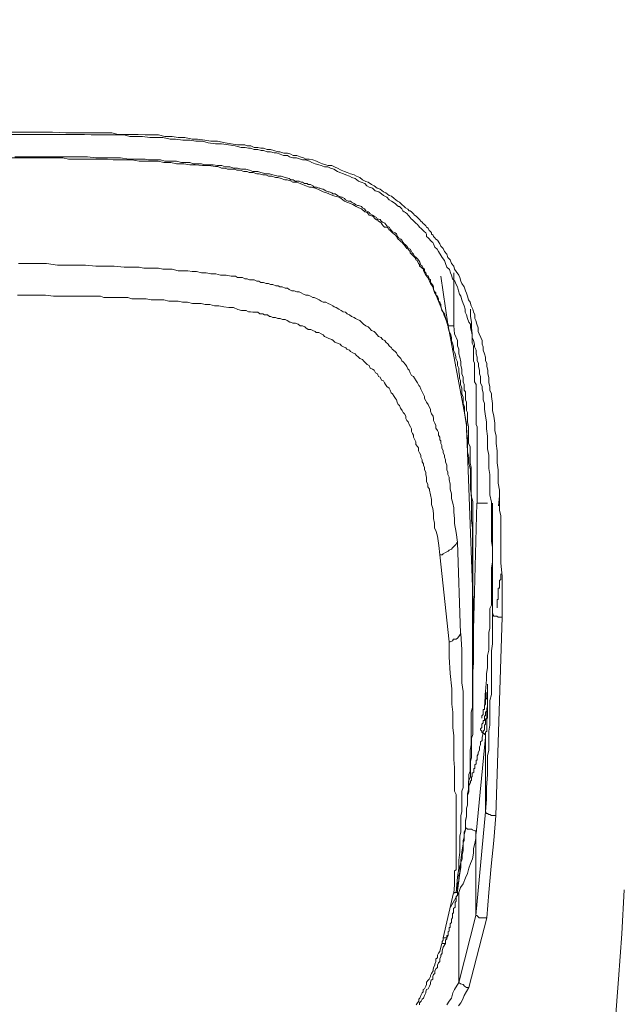
# Model space of a CAD drawing. Units: millimetres. Extents: x -13 to 3234, y -30 to 3012.
# Drawn here: x 1003 to 1057, y 1930 to 2018 of the extents above; entities that cross this region are included whole.
import ezdxf

# ---------------------------------------------------------------- set-up
doc = ezdxf.new("R2010")
doc.units = ezdxf.units.MM
doc.header["$MEASUREMENT"] = 0
doc.layers.add('__ 1', color=7, linetype='Continuous')
doc.layers.add('General Dimension', color=18, linetype='Continuous')

msp = doc.modelspace()

# ---------------------------------------------------------------- linework, layer by layer
at = {"layer": '__ 1', "color": 0, "lineweight": 9}
for points in [[(1000.95, 2008.308), (1003.389, 2008.308), (1004.515, 2008.308), (1005.784, 2008.308), (1006.976, 2008.221), (1007.589, 2008.221), (1008.103, 2008.221), (1008.748, 2008.221), (1009.371, 2008.221), (1009.918, 2008.221), (1010.531, 2008.221), (1011.132, 2008.221), (1011.679, 2008.089), (1012.313, 2008.089), (1012.948, 2008.089), (1013.494, 2008.089), (1014.107, 2008.046), (1014.763, 2008.046), (1015.31, 2008.046), (1015.889, 2007.914), (1016.557, 2007.914), (1017.093, 2007.805), (1017.694, 2007.805), (1018.339, 2007.652), (1018.831, 2007.652), (1019.477, 2007.586), (1020.024, 2007.477), (1020.625, 2007.477), (1021.292, 2007.346), (1021.839, 2007.258), (1022.419, 2007.171), (1023.075, 2007.171), (1023.283, 2007.061), (1023.6, 2007.061), (1023.895, 2006.93), (1024.234, 2006.93), (1024.518, 2006.843), (1024.748, 2006.843), (1025.076, 2006.733), (1025.382, 2006.733), (1025.678, 2006.646), (1026.05, 2006.514), (1026.225, 2006.514), (1026.564, 2006.405), (1026.892, 2006.405), (1027.198, 2006.318), (1027.406, 2006.186), (1027.734, 2006.186), (1028.051, 2006.077), (1028.335, 2005.989), (1028.554, 2005.858), (1028.849, 2005.858), (1029.188, 2005.815), (1029.495, 2005.683), (1029.746, 2005.574), (1030.041, 2005.465), (1030.337, 2005.355), (1030.544, 2005.29), (1030.894, 2005.29), (1031.19, 2005.158), (1031.398, 2005.049), (1031.737, 2004.874), (1032.021, 2004.765), (1032.251, 2004.677), (1032.568, 2004.546), (1032.885, 2004.458), (1033.093, 2004.349), (1033.399, 2004.218), (1033.64, 2004.021), (1033.935, 2003.868), (1034.154, 2003.802), (1034.449, 2003.583), (1034.7, 2003.474), (1034.963, 2003.277), (1035.236, 2003.19), (1035.521, 2002.927), (1035.728, 2002.84), (1036.024, 2002.621), (1036.231, 2002.534), (1036.472, 2002.337), (1036.789, 2002.096), (1036.964, 2002.009), (1037.183, 2001.79), (1037.391, 2001.615), (1037.511, 2001.506), (1037.719, 2001.374), (1037.839, 2001.243), (1037.927, 2001.243), (1038.047, 2001.134), (1038.113, 2001.068), (1038.233, 2000.959), (1038.32, 2000.827), (1038.452, 2000.74), (1038.572, 2000.631), (1038.692, 2000.499), (1038.78, 2000.412), (1038.867, 2000.302), (1038.988, 2000.215), (1039.075, 2000.084), (1039.206, 1999.996), (1039.327, 1999.887), (1039.381, 1999.756), (1039.534, 1999.668), (1039.622, 1999.471), (1039.742, 1999.384), (1039.841, 1999.253), (1039.841, 1999.143), (1039.983, 1999.056), (1040.016, 1998.924), (1040.136, 1998.815), (1040.223, 1998.684), (1040.376, 1998.596), (1040.595, 1998.268), (1040.683, 1998.071), (1040.89, 1997.853), (1041, 1997.59), (1041.229, 1997.35), (1041.317, 1997.043), (1041.525, 1996.825), (1041.645, 1996.497), (1041.831, 1996.278), (1041.919, 1995.993), (1042.039, 1995.775), (1042.29, 1995.447), (1042.378, 1995.25), (1042.465, 1994.922), (1042.553, 1994.703), (1042.772, 1994.419), (1042.881, 1994.047), (1042.99, 1993.828), (1043.078, 1993.566), (1043.165, 1993.237), (1043.318, 1993.041), (1043.406, 1992.713), (1043.537, 1992.406), (1043.614, 1992.166), (1043.734, 1991.881), (1043.734, 1991.553), (1043.821, 1991.378), (1043.909, 1991.05), (1044.029, 1990.722), (1044.029, 1990.394), (1044.117, 1990.197), (1044.259, 1989.869), (1044.379, 1989.585), (1044.379, 1989.257), (1044.467, 1989.016), (1044.467, 1988.71), (1044.587, 1988.403), (1044.675, 1988.097), (1044.675, 1987.769), (1044.806, 1987.55), (1044.806, 1987.244), (1044.893, 1986.916), (1044.893, 1986.588), (1044.981, 1986.282), (1044.981, 1986.041), (1044.981, 1985.779), (1045.068, 1985.451), (1045.068, 1985.123), (1045.221, 1984.794), (1045.221, 1984.576), (1045.309, 1983.92), (1045.309, 1983.307), (1045.429, 1982.804), (1045.539, 1982.17), (1045.539, 1981.513), (1045.637, 1981.01), (1045.637, 1980.354), (1045.724, 1979.698), (1045.724, 1979.239), (1045.724, 1978.604), (1045.823, 1977.97), (1045.823, 1977.401), (1045.823, 1976.789), (1045.943, 1976.155), (1045.943, 1975.63), (1045.943, 1974.995), (1045.943, 1974.361), (1046.074, 1973.836), (1046.074, 1973.18), (1046.074, 1972.567), (1046.074, 1972.021), (1046.074, 1971.364), (1046.074, 1970.774), (1046.074, 1969.614), (1046.195, 1968.411), (1046.195, 1967.187), (1046.195, 1964.759)], [(1045.32, 1965.087), (1045.32, 1966.246), (1045.32, 1967.471), (1045.32, 1968.652), (1045.32, 1969.855), (1045.32, 1970.992), (1045.232, 1971.583), (1045.232, 1972.108), (1045.232, 1972.764), (1045.232, 1973.42), (1045.232, 1973.923), (1045.232, 1974.58), (1045.232, 1975.083), (1045.068, 1975.739), (1045.068, 1976.373), (1045.068, 1976.898), (1045.068, 1977.554), (1044.981, 1978.101), (1044.981, 1978.692), (1044.981, 1979.282), (1044.86, 1979.851), (1044.86, 1980.485), (1044.86, 1981.01), (1044.773, 1981.645), (1044.773, 1982.279), (1044.685, 1982.804), (1044.598, 1983.416), (1044.598, 1983.92), (1044.478, 1984.248), (1044.478, 1984.576), (1044.478, 1984.904), (1044.39, 1985.21), (1044.39, 1985.451), (1044.226, 1985.779), (1044.226, 1986.041), (1044.226, 1986.369), (1044.139, 1986.588), (1044.139, 1986.916), (1044.051, 1987.244), (1044.051, 1987.55), (1043.931, 1987.769), (1043.931, 1988.097), (1043.843, 1988.403), (1043.843, 1988.71), (1043.701, 1989.016), (1043.701, 1989.257), (1043.614, 1989.585), (1043.504, 1989.869), (1043.504, 1990.088), (1043.417, 1990.394), (1043.329, 1990.722), (1043.329, 1991.05), (1043.187, 1991.247), (1043.078, 1991.553), (1042.99, 1991.881), (1042.87, 1992.122), (1042.87, 1992.406), (1042.782, 1992.713), (1042.695, 1992.909), (1042.575, 1993.237), (1042.465, 1993.566), (1042.356, 1993.741), (1042.258, 1994.047), (1042.17, 1994.419), (1042.05, 1994.615), (1041.94, 1994.922), (1041.711, 1995.119), (1041.623, 1995.447), (1041.547, 1995.665), (1041.459, 1995.95), (1041.229, 1996.168), (1041.087, 1996.497), (1041, 1996.759), (1040.792, 1997.043), (1040.694, 1997.196), (1040.475, 1997.59), (1040.355, 1997.787), (1040.147, 1997.962), (1040.016, 1998.268), (1039.961, 1998.4), (1039.841, 1998.465), (1039.72, 1998.596), (1039.644, 1998.684), (1039.545, 1998.815), (1039.403, 1998.924), (1039.403, 1999.143), (1039.327, 1999.253), (1039.184, 1999.384), (1039.086, 1999.471), (1038.998, 1999.559), (1038.878, 1999.668), (1038.791, 1999.734), (1038.659, 1999.887), (1038.572, 1999.996), (1038.419, 2000.127), (1038.331, 2000.215), (1038.244, 2000.302), (1038.124, 2000.412), (1038.025, 2000.499), (1037.927, 2000.631), (1037.817, 2000.74), (1037.73, 2000.827), (1037.642, 2000.959), (1037.511, 2001.068), (1037.391, 2001.134), (1037.27, 2001.243), (1037.183, 2001.396), (1037.095, 2001.506), (1036.975, 2001.615), (1036.888, 2001.615), (1036.756, 2001.702), (1036.669, 2001.79), (1036.571, 2001.877), (1036.231, 2002.096), (1036.024, 2002.205), (1035.827, 2002.446), (1035.521, 2002.621), (1035.335, 2002.752), (1035.105, 2002.927), (1034.788, 2003.037), (1034.547, 2003.277), (1034.241, 2003.365), (1034.033, 2003.474), (1033.836, 2003.693), (1033.519, 2003.802), (1033.29, 2003.89), (1032.972, 2004.13), (1032.677, 2004.218), (1032.458, 2004.349), (1032.13, 2004.458), (1031.933, 2004.546), (1031.616, 2004.677), (1031.408, 2004.765), (1031.069, 2004.961), (1030.774, 2005.049), (1030.534, 2005.18), (1030.227, 2005.18), (1029.921, 2005.29), (1029.713, 2005.355), (1029.385, 2005.465), (1029.079, 2005.574), (1028.871, 2005.683), (1028.521, 2005.815), (1028.259, 2005.815), (1028.062, 2005.858), (1027.723, 2005.989), (1027.373, 2005.989), (1027.078, 2006.077), (1026.903, 2006.186), (1026.531, 2006.186), (1026.246, 2006.318), (1025.929, 2006.427), (1025.7, 2006.427), (1025.382, 2006.514), (1025.087, 2006.514), (1024.748, 2006.646), (1024.54, 2006.646), (1024.245, 2006.733), (1023.906, 2006.733), (1023.567, 2006.843), (1023.392, 2006.843), (1023.097, 2006.93), (1022.747, 2006.93), (1022.211, 2007.061), (1021.598, 2007.171), (1020.964, 2007.258), (1020.428, 2007.258), (1019.783, 2007.346), (1019.28, 2007.477), (1018.656, 2007.477), (1018.131, 2007.586), (1017.497, 2007.586), (1016.83, 2007.674), (1016.349, 2007.674), (1015.714, 2007.805), (1015.19, 2007.805), (1014.533, 2007.805), (1013.888, 2007.914), (1013.374, 2007.914), (1012.751, 2007.914), (1012.226, 2008.046), (1011.591, 2008.046), (1010.935, 2008.046), (1010.399, 2008.046), (1009.776, 2008.046), (1009.262, 2008.046), (1008.671, 2008.089), (1008.004, 2008.089), (1007.479, 2008.089), (1006.856, 2008.089), (1005.664, 2008.089), (1004.483, 2008.089), (1003.367, 2008.089), (1000.95, 2008.089)], [(1043.526, 1964.256), (1043.526, 1966.443), (1043.526, 1967.58), (1043.526, 1968.74), (1043.526, 1969.943), (1043.526, 1970.446), (1043.526, 1971.08), (1043.526, 1971.583), (1043.526, 1972.239), (1043.526, 1972.764), (1043.439, 1973.42), (1043.439, 1973.923), (1043.439, 1974.58), (1043.439, 1975.083), (1043.439, 1975.63), (1043.329, 1976.242), (1043.329, 1976.789), (1043.329, 1977.467), (1043.329, 1977.97), (1043.187, 1978.604), (1043.187, 1979.107), (1043.067, 1979.589), (1043.067, 1980.267), (1043.067, 1980.792), (1042.979, 1981.426), (1042.979, 1981.951), (1042.881, 1982.498), (1042.793, 1983.132), (1042.793, 1983.416), (1042.793, 1983.635), (1042.673, 1983.92), (1042.673, 1984.248), (1042.673, 1984.488), (1042.575, 1984.794), (1042.575, 1985.123), (1042.575, 1985.319), (1042.454, 1985.647), (1042.454, 1985.954), (1042.367, 1986.194), (1042.367, 1986.457), (1042.279, 1986.785), (1042.279, 1987.113), (1042.159, 1987.332), (1042.159, 1987.66), (1042.028, 1987.966), (1042.028, 1988.163), (1041.94, 1988.491), (1041.82, 1988.71), (1041.82, 1989.016), (1041.733, 1989.344), (1041.645, 1989.585), (1041.645, 1989.869), (1041.558, 1990.197), (1041.437, 1990.394), (1041.339, 1990.722), (1041.339, 1990.919), (1041.219, 1991.247), (1041.098, 1991.553), (1041.011, 1991.75), (1040.89, 1992.122), (1040.792, 1992.297), (1040.672, 1992.625), (1040.573, 1992.822), (1040.464, 1993.128), (1040.376, 1993.325), (1040.256, 1993.653), (1040.114, 1993.894), (1040.026, 1994.178), (1039.972, 1994.419), (1039.742, 1994.703), (1039.655, 1994.922), (1039.523, 1995.25), (1039.316, 1995.447), (1039.195, 1995.665), (1039.108, 1995.862), (1039.108, 1995.993), (1038.988, 1996.081), (1038.9, 1996.168), (1038.769, 1996.278), (1038.769, 1996.409), (1038.67, 1996.497), (1038.55, 1996.759), (1038.441, 1996.825), (1038.441, 1996.934), (1038.342, 1997.043), (1038.211, 1997.153), (1038.124, 1997.24), (1038.036, 1997.35), (1037.916, 1997.459), (1037.916, 1997.59), (1037.839, 1997.678), (1037.752, 1997.787), (1037.631, 1997.853), (1037.522, 1997.962), (1037.38, 1998.181), (1037.292, 1998.268), (1037.205, 1998.4), (1037.085, 1998.487), (1036.975, 1998.596), (1036.855, 1998.684), (1036.767, 1998.815), (1036.68, 1998.924), (1036.592, 1999.056), (1036.472, 1999.143), (1036.341, 1999.253), (1036.221, 1999.384), (1036.133, 1999.471), (1036.013, 1999.559), (1035.936, 1999.668), (1035.849, 1999.756), (1035.619, 1999.756), (1035.499, 1999.887), (1035.411, 1999.996), (1035.324, 2000.149), (1035.236, 2000.215), (1035.072, 2000.302), (1034.985, 2000.412), (1034.897, 2000.412), (1034.777, 2000.499), (1034.569, 2000.74), (1034.23, 2000.827), (1034.055, 2001.068), (1033.847, 2001.134), (1033.541, 2001.418), (1033.3, 2001.506), (1033.082, 2001.615), (1032.786, 2001.79), (1032.557, 2001.877), (1032.229, 2002.009), (1032.021, 2002.096), (1031.726, 2002.337), (1031.54, 2002.446), (1031.168, 2002.534), (1030.96, 2002.621), (1030.621, 2002.752), (1030.413, 2002.84), (1030.118, 2002.927), (1029.932, 2003.037), (1029.615, 2003.19), (1029.385, 2003.277), (1029.057, 2003.365), (1028.882, 2003.365), (1028.543, 2003.474), (1028.259, 2003.583), (1028.029, 2003.693), (1027.734, 2003.802), (1027.395, 2003.802), (1027.187, 2003.933), (1026.87, 2004.021), (1026.662, 2004.021), (1026.334, 2004.13), (1026.039, 2004.218), (1025.831, 2004.218), (1025.492, 2004.349), (1025.186, 2004.349), (1024.967, 2004.458), (1024.672, 2004.458), (1024.343, 2004.546), (1024.136, 2004.546), (1023.808, 2004.677), (1023.469, 2004.677), (1023.283, 2004.765), (1022.976, 2004.765), (1022.648, 2004.874), (1022.342, 2004.874), (1022.134, 2004.961), (1021.828, 2004.961), (1021.5, 2004.961), (1021.292, 2005.049), (1020.975, 2005.049), (1020.636, 2005.202), (1020.439, 2005.202), (1019.805, 2005.29), (1019.28, 2005.29), (1018.613, 2005.355), (1018.131, 2005.355), (1017.596, 2005.465), (1016.928, 2005.465), (1016.425, 2005.574), (1015.78, 2005.574), (1015.299, 2005.683), (1014.752, 2005.683), (1014.085, 2005.683), (1013.593, 2005.683), (1012.926, 2005.815), (1012.434, 2005.815), (1011.777, 2005.815), (1011.241, 2005.815), (1010.738, 2005.858), (1010.104, 2005.858), (1009.579, 2005.858), (1008.923, 2005.858), (1008.431, 2005.858), (1007.796, 2005.858), (1007.239, 2005.858), (1006.736, 2005.989), (1005.587, 2005.989), (1004.417, 2005.989), (1003.236, 2005.989), (1000.928, 2005.989)], [(1002.416, 2006.077), (1003.159, 2006.077), (1003.881, 2006.077), (1004.636, 2006.077), (1005.358, 2006.077), (1006.079, 2006.077), (1006.834, 2006.077), (1007.468, 2006.077), (1008.234, 2006.077), (1008.934, 2006.077), (1009.678, 2005.989), (1010.377, 2005.989), (1011.132, 2005.989), (1011.887, 2005.989), (1012.641, 2005.858), (1013.407, 2005.858), (1013.669, 2005.858), (1014.107, 2005.858), (1014.424, 2005.815), (1014.851, 2005.815), (1015.179, 2005.815), (1015.485, 2005.815), (1015.889, 2005.683), (1016.218, 2005.683), (1016.644, 2005.683), (1016.928, 2005.683), (1017.366, 2005.574), (1017.694, 2005.574), (1018.121, 2005.574), (1018.46, 2005.465), (1018.722, 2005.465), (1019.181, 2005.465), (1019.477, 2005.355), (1019.936, 2005.355), (1020.231, 2005.355), (1020.625, 2005.29), (1020.997, 2005.29), (1021.292, 2005.18), (1021.719, 2005.18), (1022.069, 2005.049), (1022.419, 2005.049), (1022.78, 2004.961), (1023.162, 2004.961), (1023.479, 2004.874), (1023.775, 2004.765), (1024.234, 2004.765), (1024.518, 2004.677), (1024.978, 2004.546), (1025.295, 2004.546), (1025.59, 2004.458), (1026.05, 2004.349), (1026.334, 2004.349), (1026.684, 2004.218), (1027.067, 2004.13), (1027.198, 2004.021), (1027.406, 2004.021), (1027.581, 2003.89), (1027.734, 2003.89), (1027.953, 2003.89), (1028.138, 2003.802), (1028.259, 2003.802), (1028.434, 2003.693), (1028.674, 2003.693), (1028.762, 2003.583), (1028.97, 2003.583), (1029.188, 2003.474), (1029.287, 2003.365), (1029.495, 2003.365), (1029.746, 2003.277), (1029.801, 2003.277), (1030.041, 2003.19), (1030.118, 2003.19), (1030.337, 2003.037), (1030.544, 2002.949), (1030.643, 2002.949), (1030.894, 2002.84), (1030.982, 2002.752), (1031.19, 2002.752), (1031.398, 2002.621), (1031.518, 2002.534), (1031.737, 2002.446), (1031.824, 2002.446), (1032.021, 2002.337), (1032.108, 2002.205), (1032.338, 2002.096), (1032.568, 2002.096), (1032.666, 2002.009), (1032.885, 2001.877), (1033.005, 2001.79), (1033.18, 2001.702), (1033.268, 2001.702), (1033.552, 2001.615), (1033.64, 2001.506), (1033.825, 2001.396), (1033.935, 2001.243), (1034.154, 2001.134), (1034.241, 2001.068), (1034.329, 2000.959), (1034.536, 2000.827), (1034.7, 2000.74), (1034.908, 2000.631), (1034.963, 2000.499), (1035.236, 2000.456), (1035.324, 2000.302), (1035.433, 2000.215), (1035.641, 2000.127), (1035.728, 1999.996), (1035.816, 1999.887), (1036.024, 1999.756), (1036.144, 1999.559), (1036.231, 1999.471), (1036.319, 1999.384), (1036.56, 1999.253), (1036.691, 1999.165), (1036.789, 1998.924), (1036.877, 1998.815), (1037.085, 1998.684), (1037.183, 1998.596), (1037.303, 1998.4), (1037.391, 1998.268), (1037.511, 1998.181), (1037.631, 1998.071), (1037.719, 1997.896), (1037.927, 1997.787), (1038.047, 1997.59), (1038.113, 1997.459), (1038.233, 1997.35), (1038.32, 1997.153), (1038.452, 1997.043), (1038.572, 1996.934), (1038.692, 1996.759), (1038.78, 1996.628), (1038.867, 1996.365), (1038.988, 1996.278), (1039.075, 1996.081), (1039.206, 1995.993), (1039.206, 1995.775), (1039.327, 1995.665), (1039.381, 1995.447), (1039.534, 1995.381), (1039.622, 1995.119), (1039.742, 1995.031), (1039.742, 1994.79), (1039.841, 1994.703), (1039.983, 1994.506), (1040.016, 1994.419), (1040.016, 1994.178), (1040.136, 1993.959), (1040.223, 1993.872), (1040.223, 1993.653), (1040.376, 1993.566), (1040.475, 1993.325), (1040.475, 1993.128), (1040.595, 1993.041), (1040.683, 1992.866), (1040.683, 1992.713), (1040.77, 1992.297), (1041, 1991.991), (1041.109, 1991.641), (1041.317, 1990.919)], [(1002.733, 1996.497), (1004.384, 1996.497), (1005.248, 1996.497), (1006.232, 1996.365), (1007.086, 1996.365), (1007.895, 1996.365), (1008.748, 1996.365), (1009.678, 1996.278), (1010.531, 1996.278), (1011.34, 1996.278), (1012.226, 1996.168), (1012.641, 1996.168), (1013.177, 1996.168), (1013.582, 1996.168), (1014.008, 1996.081), (1014.424, 1996.081), (1014.851, 1996.081), (1015.31, 1996.081), (1015.693, 1995.993), (1016.13, 1995.993), (1016.557, 1995.993), (1017.093, 1995.84), (1017.475, 1995.84), (1017.946, 1995.84), (1018.339, 1995.775), (1018.722, 1995.775), (1019.181, 1995.665), (1019.608, 1995.665), (1020.024, 1995.578), (1020.461, 1995.578), (1020.877, 1995.447), (1021.38, 1995.447), (1021.839, 1995.359), (1022.244, 1995.359), (1022.419, 1995.25), (1022.615, 1995.25), (1022.867, 1995.25), (1023.075, 1995.119), (1023.283, 1995.119), (1023.479, 1995.031), (1023.687, 1995.031), (1023.895, 1995.031), (1024.147, 1994.922), (1024.322, 1994.922), (1024.518, 1994.79), (1024.748, 1994.79), (1024.978, 1994.703), (1025.186, 1994.703), (1025.382, 1994.615), (1025.59, 1994.615), (1025.842, 1994.506), (1026.05, 1994.506), (1026.225, 1994.419), (1026.432, 1994.419), (1026.684, 1994.287), (1026.892, 1994.287), (1027.067, 1994.178), (1027.285, 1994.047), (1027.493, 1994.047), (1027.734, 1993.959), (1027.953, 1993.959), (1028.138, 1993.872), (1028.335, 1993.741), (1028.554, 1993.653), (1028.762, 1993.653), (1028.97, 1993.566), (1029.188, 1993.456), (1029.287, 1993.456), (1029.495, 1993.369), (1029.746, 1993.237), (1029.921, 1993.128), (1030.118, 1993.041), (1030.337, 1993.041), (1030.544, 1992.909), (1030.752, 1992.822), (1030.982, 1992.713), (1031.102, 1992.625), (1031.277, 1992.538), (1031.518, 1992.406), (1031.737, 1992.297), (1031.912, 1992.166), (1032.108, 1992.122), (1032.251, 1991.991), (1032.458, 1991.881), (1032.666, 1991.75), (1032.885, 1991.641), (1033.005, 1991.553), (1033.18, 1991.466), (1033.399, 1991.378), (1033.64, 1991.16), (1033.727, 1991.05), (1033.935, 1990.919), (1034.154, 1990.831), (1034.241, 1990.722), (1034.449, 1990.481), (1034.7, 1990.394), (1034.788, 1990.306), (1034.963, 1990.088), (1035.083, 1989.956), (1035.324, 1989.869), (1035.433, 1989.672), (1035.641, 1989.585), (1035.728, 1989.453), (1035.936, 1989.257), (1036.024, 1989.125), (1036.231, 1988.928), (1036.319, 1988.819), (1036.56, 1988.6), (1036.691, 1988.491), (1036.789, 1988.272), (1036.964, 1988.097), (1037.085, 1987.966), (1037.183, 1987.769), (1037.303, 1987.66), (1037.511, 1987.441), (1037.631, 1987.244), (1037.719, 1987.047), (1037.839, 1986.916), (1037.927, 1986.676), (1038.047, 1986.457), (1038.233, 1986.369), (1038.32, 1986.194), (1038.452, 1985.954), (1038.572, 1985.801), (1038.692, 1985.538), (1038.78, 1985.451), (1038.867, 1985.21), (1038.988, 1984.991), (1039.075, 1984.794), (1039.206, 1984.576), (1039.206, 1984.379), (1039.327, 1984.16), (1039.381, 1984.051), (1039.534, 1983.832), (1039.622, 1983.635), (1039.742, 1983.416), (1039.742, 1983.241), (1039.841, 1983.001), (1039.983, 1982.804), (1040.016, 1982.585), (1040.016, 1982.41), (1040.136, 1982.17), (1040.223, 1981.951), (1040.223, 1981.732), (1040.376, 1981.513), (1040.475, 1981.338), (1040.475, 1981.098), (1040.595, 1980.901), (1040.595, 1980.682), (1040.683, 1980.573), (1040.683, 1980.354), (1040.77, 1980.157), (1040.77, 1979.939), (1040.89, 1979.698), (1040.89, 1979.501), (1041, 1979.282), (1041, 1979.107), (1041.109, 1978.867), (1041.109, 1978.692), (1041.229, 1978.386), (1041.229, 1978.189), (1041.229, 1977.97), (1041.317, 1977.773), (1041.317, 1977.554), (1041.437, 1977.314), (1041.437, 1977.117), (1041.525, 1976.701), (1041.525, 1976.242), (1041.645, 1975.826), (1041.645, 1975.411), (1041.744, 1974.995), (1041.831, 1974.58), (1041.831, 1974.164), (1041.919, 1973.617), (1041.919, 1973.158), (1042.039, 1972.349), (1042.159, 1971.496)], [(1040.683, 1995.359), (1041.317, 1991.05)], [(1041.831, 1991.05), (1041.831, 1995.665)], [(1040.573, 1970.358), (1040.486, 1971.189), (1040.376, 1972.021), (1040.256, 1972.436), (1040.114, 1972.764), (1040.114, 1973.18), (1040.026, 1973.617), (1040.026, 1974.055), (1039.972, 1974.492), (1039.851, 1974.864), (1039.851, 1975.301), (1039.742, 1975.739), (1039.655, 1976.155), (1039.655, 1976.242), (1039.523, 1976.461), (1039.523, 1976.701), (1039.403, 1976.898), (1039.403, 1977.117), (1039.403, 1977.292), (1039.316, 1977.554), (1039.316, 1977.773), (1039.195, 1977.97), (1039.195, 1978.189), (1039.108, 1978.386), (1039.108, 1978.517), (1038.988, 1978.692), (1038.988, 1978.867), (1038.878, 1979.107), (1038.878, 1979.282), (1038.769, 1979.501), (1038.67, 1979.698), (1038.67, 1979.939), (1038.583, 1980.07), (1038.441, 1980.267), (1038.441, 1980.485), (1038.331, 1980.682), (1038.211, 1980.901), (1038.211, 1981.076), (1038.124, 1981.229), (1038.036, 1981.426), (1038.036, 1981.645), (1037.949, 1981.842), (1037.839, 1982.06), (1037.752, 1982.279), (1037.62, 1982.41), (1037.522, 1982.585), (1037.522, 1982.804), (1037.413, 1983.001), (1037.292, 1983.132), (1037.205, 1983.307), (1037.063, 1983.504), (1036.975, 1983.745), (1036.855, 1983.832), (1036.767, 1984.051), (1036.68, 1984.248), (1036.592, 1984.379), (1036.472, 1984.576), (1036.341, 1984.794), (1036.221, 1984.904), (1036.133, 1985.123), (1036.046, 1985.319), (1035.827, 1985.451), (1035.707, 1985.647), (1035.619, 1985.779), (1035.532, 1985.954), (1035.357, 1986.041), (1035.236, 1986.304), (1035.072, 1986.369), (1034.985, 1986.588), (1034.81, 1986.676), (1034.689, 1986.916), (1034.547, 1987.025), (1034.339, 1987.113), (1034.252, 1987.332), (1034.055, 1987.441), (1033.935, 1987.55), (1033.716, 1987.769), (1033.629, 1987.879), (1033.388, 1987.966), (1033.29, 1988.097), (1033.082, 1988.272), (1032.983, 1988.403), (1032.786, 1988.491), (1032.557, 1988.6), (1032.469, 1988.71), (1032.229, 1988.819), (1032.141, 1988.928), (1031.933, 1989.016), (1031.747, 1989.125), (1031.638, 1989.257), (1031.398, 1989.344), (1031.168, 1989.453), (1030.993, 1989.585), (1030.873, 1989.672), (1030.621, 1989.782), (1030.446, 1989.869), (1030.238, 1989.956), (1030.118, 1990.088), (1029.932, 1990.197), (1029.724, 1990.306), (1029.473, 1990.306), (1029.385, 1990.394), (1029.177, 1990.481), (1029.002, 1990.591), (1028.773, 1990.591), (1028.543, 1990.722), (1028.456, 1990.81), (1028.237, 1990.919), (1028.029, 1990.919), (1027.854, 1991.05), (1027.613, 1991.138), (1027.395, 1991.138), (1027.187, 1991.247), (1027.099, 1991.247), (1026.87, 1991.378), (1026.695, 1991.466), (1026.454, 1991.466), (1026.246, 1991.553), (1026.039, 1991.553), (1025.831, 1991.641), (1025.579, 1991.641), (1025.393, 1991.75), (1025.284, 1991.75), (1025.098, 1991.881), (1024.825, 1991.881), (1024.672, 1991.991), (1024.431, 1991.991), (1024.223, 1992.122), (1024.048, 1992.122), (1023.786, 1992.122), (1023.578, 1992.166), (1023.403, 1992.166), (1023.184, 1992.297), (1022.769, 1992.297), (1022.44, 1992.384), (1022.047, 1992.538), (1021.62, 1992.538), (1021.183, 1992.625), (1020.745, 1992.713), (1020.352, 1992.713), (1019.925, 1992.822), (1019.509, 1992.822), (1019.16, 1992.909), (1018.733, 1992.909), (1018.361, 1992.909), (1017.924, 1993.041), (1017.464, 1993.041), (1017.082, 1993.128), (1016.633, 1993.128), (1016.229, 1993.128), (1015.78, 1993.237), (1015.386, 1993.237), (1015.08, 1993.237), (1014.665, 1993.237), (1014.205, 1993.325), (1013.79, 1993.325), (1013.385, 1993.325), (1012.926, 1993.325), (1012.554, 1993.456), (1012.149, 1993.456), (1011.69, 1993.456), (1011.241, 1993.456), (1010.859, 1993.456), (1010.399, 1993.456), (1010.104, 1993.566), (1009.262, 1993.566), (1008.464, 1993.566), (1007.589, 1993.566), (1006.736, 1993.566), (1005.883, 1993.566), (1005.161, 1993.653), (1004.275, 1993.653), (1003.466, 1993.653), (1002.656, 1993.653)], [(1043.329, 1992.406), (1043.329, 1991.75), (1043.417, 1991.247), (1043.417, 1990.722), (1043.504, 1990.197), (1043.504, 1989.956), (1043.504, 1989.672), (1043.504, 1989.344), (1043.614, 1989.125), (1043.614, 1988.819), (1043.614, 1988.6), (1043.614, 1988.272), (1043.614, 1988.097), (1043.614, 1987.769), (1043.701, 1987.55), (1043.701, 1987.244), (1043.701, 1986.916), (1043.701, 1986.676), (1043.701, 1986.369), (1043.701, 1986.194), (1043.701, 1985.866), (1043.843, 1985.647), (1043.843, 1985.319), (1043.843, 1984.991), (1043.843, 1984.794), (1043.843, 1984.488), (1043.843, 1984.248), (1043.843, 1983.92), (1043.843, 1983.745), (1043.843, 1983.416), (1043.843, 1983.132), (1043.843, 1982.891), (1043.843, 1982.585), (1043.843, 1982.41), (1043.843, 1982.06), (1043.931, 1981.842), (1043.931, 1981.513), (1043.931, 1981.338), (1043.931, 1981.01), (1043.931, 1980.485), (1043.931, 1979.939), (1043.931, 1979.414), (1043.931, 1978.757), (1043.931, 1978.276), (1043.931, 1977.773), (1043.931, 1977.204), (1043.931, 1976.701), (1043.931, 1976.155), (1043.931, 1974.995)], [(1041.339, 1991.05), (1041.339, 1990.919)], [(1041.339, 1990.919), (1041.842, 1990.919)], [(1041.339, 1990.919), (1043.001, 1981.951)], [(1041.831, 1991.05), (1041.831, 1990.919)], [(1041.831, 1990.919), (1041.919, 1990.197), (1042.17, 1989.585), (1042.17, 1989.125), (1042.29, 1988.819), (1042.29, 1988.403), (1042.378, 1988.097), (1042.465, 1987.66), (1042.465, 1987.332), (1042.553, 1987.025), (1042.553, 1986.588), (1042.673, 1986.304), (1042.673, 1986.041), (1042.673, 1985.866), (1042.772, 1985.647), (1042.772, 1985.538), (1042.772, 1985.319), (1042.772, 1985.123), (1042.903, 1984.991), (1042.903, 1984.794), (1042.903, 1984.576), (1042.903, 1984.379), (1042.903, 1984.248), (1042.99, 1984.051), (1042.99, 1983.832), (1042.99, 1983.635), (1042.99, 1983.504), (1042.99, 1983.307), (1043.078, 1983.132), (1043.078, 1983.001), (1043.078, 1982.804), (1043.078, 1982.585), (1043.078, 1982.41), (1043.078, 1982.279), (1043.165, 1981.842), (1043.165, 1981.513), (1043.165, 1981.098), (1043.165, 1980.792), (1043.165, 1980.354), (1043.318, 1980.07), (1043.318, 1979.589), (1043.318, 1979.282), (1043.318, 1978.867), (1043.318, 1978.604), (1043.406, 1978.189), (1043.406, 1977.861), (1043.406, 1977.445), (1043.406, 1977.117), (1043.406, 1976.701), (1043.406, 1976.373), (1043.406, 1975.958), (1043.406, 1975.63), (1043.537, 1975.148), (1043.537, 1974.864), (1043.537, 1974.58), (1043.537, 1974.164), (1043.537, 1973.836), (1043.537, 1973.42), (1043.537, 1973.07), (1043.537, 1972.677), (1043.537, 1972.349), (1043.537, 1971.911), (1043.537, 1971.583), (1043.537, 1971.189), (1043.537, 1970.861), (1043.537, 1970.446), (1043.537, 1969.724), (1043.537, 1968.98), (1043.537, 1968.215), (1043.537, 1967.471)], [(1043.526, 1967.471), (1042.979, 1981.951)], [(1043.614, 1963.599), (1043.909, 1974.995)], [(1043.931, 1974.995), (1044.86, 1974.995)], [(1045.32, 1974.995), (1045.32, 1974.492), (1045.32, 1973.923), (1045.32, 1973.42), (1045.32, 1972.895), (1045.32, 1972.349), (1045.32, 1971.824), (1045.32, 1971.277), (1045.32, 1970.774), (1045.32, 1970.293), (1045.32, 1969.724), (1045.232, 1969.155), (1045.232, 1968.871), (1045.232, 1968.652), (1045.232, 1968.324), (1045.232, 1968.105), (1045.232, 1967.821), (1045.232, 1967.58), (1045.232, 1967.362), (1045.232, 1967.077), (1045.232, 1966.837), (1045.232, 1966.552), (1045.232, 1966.334), (1045.232, 1966.005), (1045.232, 1965.83), (1045.068, 1965.524), (1045.068, 1965.305), (1045.068, 1964.977), (1045.068, 1964.759), (1045.068, 1964.452), (1045.068, 1964.256), (1045.068, 1963.906), (1045.068, 1963.731), (1044.981, 1963.403), (1044.981, 1963.206), (1044.981, 1962.878), (1044.981, 1962.353), (1044.981, 1961.784), (1044.86, 1961.303), (1044.86, 1960.778), (1044.86, 1960.209), (1044.773, 1959.706), (1044.773, 1959.159), (1044.685, 1958.087)], [(1045.32, 1965.087), (1045.32, 1974.995)], [(1045.943, 1975.63), (1045.845, 1974.755)], [(1040.573, 1970.358), (1040.792, 1970.358), (1040.88, 1970.446), (1041.098, 1970.555), (1041.339, 1970.686), (1041.426, 1970.774), (1041.645, 1970.861), (1041.733, 1970.971), (1041.94, 1971.189), (1042.028, 1971.277), (1042.137, 1971.496)], [(1042.159, 1971.496), (1042.454, 1963.293)], [(1041.437, 1962.549), (1040.595, 1970.358)], [(1045.724, 1965.59), (1045.724, 1965.83), (1045.724, 1965.94), (1045.724, 1966.005), (1045.724, 1966.137), (1045.724, 1966.246), (1045.724, 1966.334), (1045.823, 1966.334), (1045.823, 1966.443), (1045.823, 1966.552), (1045.823, 1966.662), (1045.823, 1966.749), (1045.823, 1966.858), (1045.823, 1966.968), (1045.823, 1967.077), (1045.823, 1967.187), (1045.823, 1967.252), (1045.823, 1967.362), (1045.943, 1967.362), (1045.943, 1967.449), (1045.943, 1967.58), (1045.943, 1967.712), (1045.943, 1967.821), (1045.943, 1967.908), (1045.943, 1968.04), (1046.074, 1968.127), (1046.074, 1968.215), (1046.074, 1968.324), (1046.074, 1968.411), (1046.074, 1968.543), (1046.074, 1968.652)], [(1043.614, 1964.256), (1043.537, 1967.471)], [(1042.039, 1940.042), (1042.159, 1940.808), (1042.279, 1941.092), (1042.279, 1941.551), (1042.378, 1941.836), (1042.378, 1942.295), (1042.465, 1942.711), (1042.586, 1943.039), (1042.586, 1943.454), (1042.673, 1943.76), (1042.673, 1943.979), (1042.673, 1944.198), (1042.673, 1944.439), (1042.673, 1944.482), (1042.772, 1944.701), (1042.772, 1944.876), (1042.772, 1945.117), (1042.772, 1945.226), (1042.881, 1945.642), (1042.881, 1946.101), (1042.881, 1946.429), (1042.979, 1946.845), (1042.979, 1947.129), (1042.979, 1947.588), (1043.078, 1947.873), (1043.078, 1948.266), (1043.078, 1948.726), (1043.198, 1949.054), (1043.198, 1949.491), (1043.198, 1949.797), (1043.198, 1950.213), (1043.198, 1950.629), (1043.318, 1950.935), (1043.318, 1951.394), (1043.318, 1951.722), (1043.318, 1952.116), (1043.318, 1952.4), (1043.318, 1952.816), (1043.406, 1953.275), (1043.406, 1953.56), (1043.406, 1953.975), (1043.406, 1954.303), (1043.406, 1954.719), (1043.406, 1955.134), (1043.406, 1955.463), (1043.406, 1955.9), (1043.406, 1956.228), (1043.526, 1956.644), (1043.526, 1957.344), (1043.526, 1958.087), (1043.526, 1958.853), (1043.526, 1959.706), (1043.526, 1960.406), (1043.526, 1961.193), (1043.526, 1961.893), (1043.526, 1962.637), (1043.526, 1964.256)], [(1043.526, 1964.256), (1043.614, 1964.256)], [(1043.614, 1964.256), (1043.614, 1962.768)], [(1044.685, 1947.26), (1044.773, 1948.419), (1044.773, 1949.469), (1044.86, 1950.629), (1044.86, 1951.175), (1044.86, 1951.722), (1044.86, 1952.291), (1044.981, 1952.816), (1044.981, 1953.385), (1044.981, 1953.975), (1044.981, 1954.522), (1045.068, 1955.047), (1045.068, 1955.594), (1045.068, 1956.228), (1045.068, 1956.753), (1045.068, 1957.278), (1045.232, 1957.803), (1045.232, 1958.415), (1045.232, 1958.984), (1045.232, 1959.487), (1045.232, 1960.078), (1045.232, 1960.647), (1045.232, 1961.193), (1045.232, 1961.718), (1045.32, 1962.353), (1045.32, 1962.549), (1045.32, 1962.878), (1045.32, 1963.206), (1045.32, 1963.403), (1045.32, 1963.731), (1045.32, 1964.015), (1045.32, 1964.256), (1045.32, 1964.584), (1045.32, 1964.846), (1045.32, 1965.087)], [(1046.173, 1964.759), (1045.921, 1964.759), (1045.834, 1964.759), (1045.713, 1964.846), (1045.539, 1964.846), (1045.429, 1964.846), (1045.342, 1964.977), (1045.342, 1965.087)], [(1046.173, 1964.759), (1045.626, 1946.932)], [(1041.437, 1962.549), (1041.525, 1962.549), (1041.733, 1962.637), (1041.82, 1962.768), (1042.039, 1962.768), (1042.159, 1962.878), (1042.279, 1963.009), (1042.367, 1963.096), (1042.465, 1963.293)], [(1041.831, 1939.998), (1041.919, 1940.676), (1041.919, 1941.004), (1041.919, 1941.42), (1041.919, 1941.748), (1041.919, 1941.967), (1042.039, 1942.076), (1042.039, 1942.295), (1042.039, 1942.492), (1042.039, 1942.623), (1042.039, 1942.82), (1042.039, 1943.039), (1042.039, 1943.126), (1042.039, 1943.345), (1042.039, 1943.564), (1042.039, 1943.651), (1042.039, 1943.892), (1042.039, 1944.067), (1042.039, 1944.198), (1042.039, 1944.373), (1042.039, 1944.614), (1042.039, 1944.876), (1042.039, 1945.226), (1042.039, 1945.62), (1042.039, 1945.97), (1042.039, 1946.429), (1042.039, 1946.713), (1042.039, 1947.02), (1042.039, 1947.457), (1042.039, 1947.785), (1042.039, 1948.069), (1042.039, 1948.507), (1042.039, 1948.835), (1041.919, 1949.141), (1041.919, 1949.885), (1041.919, 1950.629), (1041.919, 1951.263), (1041.831, 1951.985), (1041.831, 1952.707), (1041.831, 1953.385), (1041.831, 1954.106), (1041.744, 1954.85), (1041.744, 1955.463), (1041.744, 1956.228), (1041.667, 1956.928), (1041.667, 1957.584), (1041.667, 1958.328), (1041.525, 1959.706), (1041.437, 1961.193), (1041.437, 1962.549)], [(1042.465, 1963.293), (1042.553, 1961.806), (1042.553, 1961.062), (1042.553, 1960.297), (1042.553, 1959.553), (1042.553, 1958.853), (1042.673, 1958.087), (1042.673, 1957.803), (1042.673, 1957.475), (1042.673, 1957.059), (1042.673, 1956.753), (1042.673, 1956.316), (1042.673, 1956.009), (1042.673, 1955.594), (1042.673, 1955.266), (1042.673, 1954.85), (1042.673, 1954.522), (1042.673, 1954.216), (1042.673, 1953.778), (1042.673, 1953.45), (1042.673, 1953.013), (1042.673, 1952.707), (1042.673, 1952.291), (1042.673, 1951.985), (1042.673, 1951.722), (1042.673, 1951.263), (1042.673, 1950.935), (1042.673, 1950.497), (1042.673, 1950.213), (1042.673, 1949.797), (1042.673, 1949.469), (1042.553, 1949.141), (1042.553, 1948.726), (1042.553, 1948.419), (1042.553, 1947.982), (1042.553, 1947.698), (1042.553, 1947.26), (1042.465, 1946.932), (1042.465, 1946.604), (1042.465, 1946.188), (1042.465, 1945.86), (1042.465, 1945.445), (1042.378, 1945.117), (1042.378, 1944.701), (1042.378, 1944.395), (1042.378, 1944.067), (1042.378, 1943.651), (1042.29, 1942.929), (1042.29, 1942.207), (1042.17, 1941.42), (1042.039, 1940.02)], [(1043.614, 1962.768), (1043.614, 1961.39), (1043.614, 1960.647), (1043.537, 1959.881), (1043.537, 1959.268), (1043.537, 1958.547), (1043.537, 1958.087), (1043.537, 1957.803), (1043.537, 1957.475), (1043.537, 1957.059), (1043.537, 1956.753), (1043.537, 1956.447), (1043.537, 1956.009), (1043.537, 1955.681), (1043.537, 1955.353), (1043.537, 1954.938), (1043.537, 1954.61), (1043.537, 1954.216), (1043.417, 1953.888), (1043.417, 1953.56), (1043.417, 1953.122), (1043.417, 1952.816), (1043.417, 1952.532), (1043.417, 1952.116), (1043.329, 1951.81), (1043.329, 1951.482), (1043.329, 1951.066), (1043.329, 1950.738), (1043.329, 1950.41), (1043.165, 1950.016), (1043.165, 1949.666), (1043.165, 1949.251), (1043.078, 1948.923), (1043.078, 1948.638), (1043.078, 1948.179), (1043.078, 1947.873), (1042.99, 1947.588), (1042.99, 1947.129), (1042.99, 1946.845), (1042.903, 1946.516), (1042.903, 1946.101), (1042.903, 1945.729), (1042.782, 1945.445), (1042.782, 1945.007), (1042.695, 1944.701), (1042.695, 1944.395), (1042.553, 1943.651), (1042.465, 1942.929), (1042.465, 1942.295), (1042.356, 1941.551), (1042.17, 1940.173)], [(1044.882, 1958.634), (1044.882, 1958.547), (1044.882, 1958.415), (1044.882, 1958.328), (1044.882, 1958.219), (1044.882, 1958.087), (1044.882, 1957.978), (1044.795, 1957.978), (1044.795, 1957.89), (1044.795, 1957.803), (1044.795, 1957.694), (1044.795, 1957.584), (1044.795, 1957.475), (1044.696, 1957.344), (1044.696, 1957.278), (1044.696, 1957.147), (1044.696, 1957.059), (1044.696, 1956.928), (1044.587, 1956.841), (1044.587, 1956.731), (1044.587, 1956.644), (1044.587, 1956.556), (1044.587, 1956.447), (1044.478, 1956.447), (1044.478, 1956.316), (1044.478, 1956.228), (1044.478, 1956.097), (1044.478, 1956.009), (1044.357, 1955.9), (1044.357, 1955.813), (1044.357, 1955.681)], [(1044.685, 1958.219), (1044.598, 1956.556)], [(1044.685, 1958.087), (1044.598, 1956.556)], [(1044.685, 1958.087), (1044.685, 1958.219)], [(1044.685, 1957.278), (1044.685, 1958.087)], [(1044.882, 1958.634), (1044.882, 1958.744)], [(1044.882, 1958.634), (1044.882, 1958.744)], [(1044.882, 1958.744), (1044.882, 1957.059)], [(1044.882, 1958.547), (1044.882, 1958.744)], [(1044.882, 1956.928), (1044.882, 1958.634)], [(1044.237, 1954.719), (1044.357, 1954.85), (1044.357, 1955.047), (1044.357, 1955.134), (1044.478, 1955.266), (1044.478, 1955.353), (1044.478, 1955.463), (1044.587, 1955.463), (1044.587, 1955.594), (1044.587, 1955.681), (1044.587, 1955.813), (1044.587, 1955.9), (1044.696, 1955.9), (1044.696, 1956.009), (1044.696, 1956.097), (1044.696, 1956.228), (1044.795, 1956.316), (1044.795, 1956.447), (1044.795, 1956.556), (1044.882, 1956.753), (1044.882, 1956.841), (1044.882, 1956.928)], [(1044.882, 1956.841), (1044.882, 1956.556), (1044.882, 1956.316), (1044.882, 1956.184), (1044.882, 1956.097), (1044.882, 1956.009), (1044.882, 1955.9), (1044.882, 1955.813), (1044.882, 1955.681), (1044.795, 1955.681), (1044.795, 1955.594), (1044.795, 1955.463), (1044.795, 1955.353), (1044.795, 1955.266), (1044.795, 1955.134), (1044.795, 1955.047), (1044.795, 1954.938), (1044.795, 1954.719), (1044.795, 1954.522), (1044.696, 1954.435), (1044.696, 1953.975)], [(1044.882, 1956.928), (1044.882, 1957.059)], [(1044.882, 1957.059), (1044.882, 1956.928), (1044.882, 1956.841)], [(1044.882, 1956.841), (1044.882, 1956.928)], [(1044.237, 1954.719), (1044.237, 1954.631), (1044.357, 1954.522), (1044.357, 1954.435), (1044.478, 1954.303)], [(1044.478, 1954.303), (1044.39, 1953.975), (1044.39, 1953.691), (1044.237, 1953.56), (1044.237, 1953.385), (1044.237, 1953.275), (1044.139, 1953.122), (1044.139, 1952.903), (1044.139, 1952.816), (1044.018, 1952.597), (1044.018, 1952.532), (1044.018, 1952.444), (1043.931, 1952.291), (1043.931, 1952.182), (1043.931, 1952.116), (1043.931, 1951.985), (1043.931, 1951.897), (1043.843, 1951.897), (1043.843, 1951.81), (1043.843, 1951.722), (1043.843, 1951.569), (1043.723, 1951.482), (1043.723, 1951.394), (1043.723, 1951.263), (1043.723, 1951.175), (1043.636, 1951.175), (1043.636, 1951.066), (1043.636, 1950.935), (1043.636, 1950.847), (1043.504, 1950.738), (1043.504, 1950.629), (1043.504, 1950.497), (1043.504, 1950.41), (1043.417, 1950.41), (1043.417, 1950.322), (1043.417, 1950.104), (1043.329, 1950.016), (1043.329, 1949.907), (1043.187, 1949.579)], [(1044.685, 1953.975), (1043.843, 1945.313)], [(1044.685, 1953.975), (1044.685, 1954.106), (1044.685, 1954.216), (1044.598, 1954.216), (1044.598, 1954.303), (1044.478, 1954.303)], [(1044.685, 1947.26), (1044.685, 1953.975)], [(1043.821, 1937.964), (1044.675, 1947.26)], [(1044.685, 1947.26), (1044.773, 1947.129), (1044.86, 1947.129), (1044.981, 1947.02), (1045.068, 1947.02), (1045.232, 1946.932), (1045.418, 1946.932), (1045.539, 1946.932), (1045.615, 1946.932)], [(1045.626, 1946.932), (1045.429, 1944.701), (1045.21, 1942.404), (1045.003, 1940.02), (1044.795, 1937.767)], [(1042.881, 1945.86), (1043.067, 1945.729), (1043.187, 1945.729), (1043.439, 1945.729), (1043.526, 1945.642), (1043.723, 1945.554), (1043.811, 1945.554), (1043.811, 1945.445), (1043.811, 1945.313)], [(1042.279, 1940.042), (1042.454, 1940.479), (1042.673, 1940.808), (1042.881, 1941.333), (1043.067, 1941.748), (1043.187, 1942.207), (1043.34, 1942.623), (1043.526, 1943.039), (1043.614, 1943.564), (1043.614, 1943.979), (1043.723, 1944.439), (1043.811, 1944.876), (1043.811, 1945.313)], [(1043.821, 1937.964), (1043.821, 1945.313)], [(1040.89, 1935.974), (1041.82, 1939.998)], [(1042.159, 1940.173), (1042.159, 1939.867), (1042.159, 1939.758), (1042.039, 1939.67), (1042.039, 1939.43), (1042.039, 1939.364), (1042.039, 1939.255), (1041.951, 1939.123), (1041.951, 1939.014), (1041.951, 1938.839), (1041.951, 1938.708), (1041.82, 1938.598), (1041.82, 1938.511), (1041.82, 1938.38), (1041.82, 1938.292), (1041.82, 1938.183), (1041.733, 1938.183), (1041.733, 1938.095), (1041.733, 1937.964), (1041.733, 1937.855), (1041.733, 1937.767), (1041.645, 1937.636), (1041.645, 1937.548), (1041.645, 1937.439), (1041.645, 1937.352), (1041.525, 1937.22), (1041.525, 1937.111), (1041.525, 1937.024), (1041.525, 1936.892), (1041.437, 1936.892), (1041.437, 1936.805), (1041.437, 1936.695), (1041.437, 1936.564), (1041.35, 1936.52), (1041.35, 1936.411), (1041.35, 1936.302), (1041.35, 1936.17), (1041.229, 1936.17), (1041.229, 1936.061)], [(1042.279, 1940.042), (1041.558, 1938.708)], [(1042.039, 1940.042), (1041.951, 1940.042), (1041.951, 1939.998), (1041.831, 1939.998)], [(1041.831, 1939.998), (1041.919, 1940.042), (1042.039, 1940.042)], [(1042.159, 1940.173), (1042.159, 1940.042), (1042.039, 1940.042)], [(1042.279, 1931.949), (1042.279, 1940.042)], [(1057.131, 1940.261), (1056.934, 1936.324), (1056.65, 1932.255), (1056.322, 1928.318), (1056.07, 1924.425), (1055.863, 1920.466), (1055.611, 1916.397), (1055.37, 1912.482), (1055.141, 1908.567), (1054.966, 1904.629), (1054.835, 1900.561), (1054.594, 1896.646), (1054.342, 1892.73), (1054.102, 1888.618), (1053.905, 1884.659), (1053.642, 1880.788), (1053.413, 1876.807)], [(1042.279, 1931.949), (1043.811, 1937.964)], [(1044.795, 1937.767), (1043.187, 1931.512)], [(1043.821, 1937.964), (1043.909, 1937.964), (1044.029, 1937.855), (1044.117, 1937.767), (1044.259, 1937.767), (1044.379, 1937.767), (1044.467, 1937.767), (1044.587, 1937.767), (1044.675, 1937.767), (1044.806, 1937.767)], [(1040.792, 1935.449), (1040.792, 1935.558), (1040.792, 1935.646), (1040.88, 1935.755), (1040.88, 1935.864), (1040.88, 1935.974)], [(1041.229, 1936.061), (1041.229, 1935.974), (1041.109, 1935.974), (1041, 1935.974), (1040.901, 1935.974)], [(1041.098, 1935.449), (1041.098, 1935.558), (1041.098, 1935.646), (1041.098, 1935.755), (1041.219, 1935.864), (1041.219, 1935.974), (1041.35, 1936.17)], [(1038.452, 1929.959), (1038.572, 1930.133), (1038.692, 1930.265), (1038.692, 1930.462), (1038.78, 1930.549), (1038.867, 1930.79), (1038.988, 1931.008), (1039.075, 1931.118), (1039.075, 1931.337), (1039.206, 1931.38), (1039.327, 1931.621), (1039.381, 1931.774), (1039.381, 1931.993), (1039.534, 1932.168), (1039.622, 1932.255), (1039.742, 1932.496), (1039.742, 1932.583), (1039.841, 1932.758), (1039.983, 1932.999), (1039.983, 1933.086), (1040.016, 1933.305), (1040.136, 1933.502), (1040.136, 1933.589), (1040.223, 1933.83), (1040.223, 1934.071), (1040.376, 1934.158), (1040.376, 1934.399), (1040.475, 1934.574), (1040.595, 1934.727), (1040.683, 1935.121), (1040.77, 1935.449)], [(1041.098, 1935.449), (1040.89, 1935.121), (1040.803, 1934.792), (1040.803, 1934.574), (1040.672, 1934.399), (1040.672, 1934.289), (1040.573, 1934.071), (1040.573, 1933.83), (1040.464, 1933.721), (1040.376, 1933.502), (1040.376, 1933.305), (1040.256, 1933.218), (1040.136, 1932.999), (1040.136, 1932.758), (1040.026, 1932.671), (1039.972, 1932.496), (1039.972, 1932.255), (1039.819, 1932.168), (1039.742, 1931.949), (1039.742, 1931.84), (1039.655, 1931.621), (1039.534, 1931.38), (1039.403, 1931.337), (1039.316, 1931.118), (1039.316, 1931.008), (1039.195, 1930.79), (1039.108, 1930.549), (1038.988, 1930.462), (1038.9, 1930.265), (1038.769, 1930.133), (1038.769, 1929.959)], [(1041.098, 1935.449), (1041.011, 1935.449), (1040.89, 1935.449), (1040.803, 1935.449)], [(1041.229, 1929.959), (1041.437, 1930.265), (1041.645, 1930.549), (1041.744, 1931.008), (1041.919, 1931.337), (1042.29, 1931.949)], [(1042.279, 1931.949), (1042.454, 1931.84), (1042.673, 1931.774), (1042.793, 1931.621), (1042.979, 1931.512), (1043.187, 1931.512)], [(1043.187, 1931.512), (1042.782, 1930.79), (1042.662, 1930.462), (1042.487, 1930.133), (1042.258, 1929.849)]]:
    msp.add_lwpolyline(points, dxfattribs=at)
msp.add_open_spline([(1044.882, 1956.841), (1044.882, 1956.841), (1044.882, 1956.928), (1044.882, 1956.928), (1044.882, 1956.928), (1044.882, 1956.841), (1044.882, 1956.841), (1044.882, 1956.841), (1044.882, 1956.753), (1044.882, 1956.753), (1044.882, 1956.753), (1044.882, 1956.644), (1044.882, 1956.644), (1044.882, 1956.644), (1044.882, 1956.556), (1044.882, 1956.556), (1044.882, 1956.556), (1044.882, 1956.447), (1044.882, 1956.447), (1044.882, 1956.447), (1044.882, 1956.316), (1044.882, 1956.316), (1044.882, 1956.316), (1044.795, 1956.316), (1044.795, 1956.316), (1044.795, 1956.316), (1044.795, 1956.184), (1044.795, 1956.184), (1044.795, 1956.184), (1044.795, 1956.097), (1044.795, 1956.097), (1044.795, 1956.097), (1044.795, 1956.009), (1044.795, 1956.009), (1044.795, 1956.009), (1044.795, 1955.9), (1044.795, 1955.9), (1044.795, 1955.9), (1044.795, 1955.813), (1044.795, 1955.813), (1044.795, 1955.813), (1044.795, 1955.681), (1044.795, 1955.681), (1044.795, 1955.681), (1044.696, 1955.594), (1044.696, 1955.594), (1044.696, 1955.594), (1044.696, 1955.463), (1044.696, 1955.463), (1044.696, 1955.463), (1044.696, 1955.353), (1044.696, 1955.353), (1044.696, 1955.353), (1044.696, 1955.266), (1044.696, 1955.266), (1044.696, 1955.266), (1044.696, 1955.134), (1044.696, 1955.134), (1044.696, 1955.134), (1044.587, 1955.047), (1044.587, 1955.047), (1044.587, 1955.047), (1044.587, 1954.938), (1044.587, 1954.938), (1044.587, 1954.938), (1044.587, 1954.85), (1044.587, 1954.85), (1044.587, 1954.85), (1044.587, 1954.719), (1044.587, 1954.719), (1044.587, 1954.719), (1044.587, 1954.631), (1044.587, 1954.631), (1044.587, 1954.631), (1044.478, 1954.522), (1044.478, 1954.522), (1044.478, 1954.522), (1044.478, 1954.303), (1044.478, 1954.303)], degree=3, knots=[0, 0, 0, 0, 1, 1, 1, 2, 2, 2, 3, 3, 3, 4, 4, 4, 5, 5, 5, 6, 6, 6, 7, 7, 7, 8, 8, 8, 9, 9, 9, 10, 10, 10, 11, 11, 11, 12, 12, 12, 13, 13, 13, 14, 14, 14, 15, 15, 15, 16, 16, 16, 17, 17, 17, 18, 18, 18, 19, 19, 19, 20, 20, 20, 21, 21, 21, 22, 22, 22, 23, 23, 23, 24, 24, 24, 25, 25, 25, 26, 26, 26, 26], dxfattribs=at)
at = {"layer": 'General Dimension', "color": 0}
msp.add_open_spline([(0, 3000), (1600, 3000), (3200, 3000), (3200, 1500), (3200, 0), (1600, 0), (0, 0), (0, 1500), (0, 3000)], degree=2, knots=[0, 0, 0, 1, 1, 2, 2, 3, 3, 4, 4, 4], dxfattribs=at)

doc.saveas('drawing.dxf')
